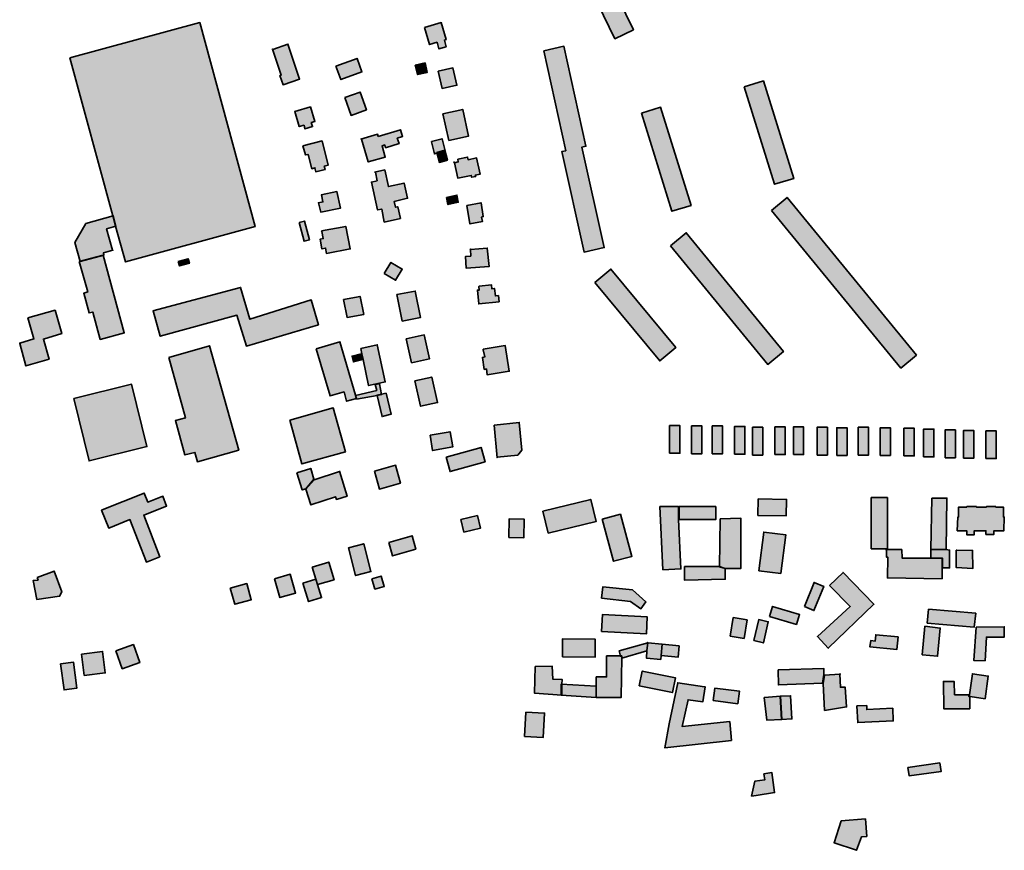
# Model space of a CAD drawing. Units: metres. Extents: x 5427906 to 5433817, y 5674577 to 5685502.
# Drawn here: x 5428425 to 5428976, y 5675528 to 5675993 of the extents above; entities that cross this region are included whole.
import ezdxf

# ---------------------------------------------------------------- set-up
doc = ezdxf.new("R2010")
doc.units = ezdxf.units.M
doc.header["$MEASUREMENT"] = 0
doc.layers.add('Gebäude', color=7, linetype='Continuous')

msp = doc.modelspace()

# ---------------------------------------------------------------- hatches: boundary and pattern name
at = {"layer": 'Gebäude', "linetype": 'Continuous', "lineweight": 18}
for points in [[(5428709.74, 5676087.47), (5428722.54, 5676061.13), (5428720.54, 5676060.13), (5428758.38, 5675982.37), (5428768.7, 5675987.42), (5428730.82, 5676064.92), (5428733.08, 5676065.92), (5428720.02, 5676092.48)], [(5428453.16, 5675971.6), (5428477.24, 5675883.3), (5428478.76, 5675877.55), (5428484.25, 5675857.48), (5428557.01, 5675877.29), (5428525.92, 5675991.41)], [(5428651.8, 5675988.66), (5428654.55, 5675979.12), (5428658.81, 5675980.38), (5428659.82, 5675976.64), (5428663.82, 5675977.9), (5428662.86, 5675981.65), (5428663.82, 5675981.87), (5428661.08, 5675991.4)], [(5428566.77, 5675976.35), (5428566.55, 5675976.61), (5428571.56, 5675962.07), (5428570.82, 5675961.81), (5428572.52, 5675956.59), (5428581.83, 5675959.81), (5428575.3, 5675979.36)], [(5428718.54, 5675975.61), (5428730.82, 5675919.7), (5428728.55, 5675919.18), (5428741.09, 5675862.97), (5428752.41, 5675865.49), (5428739.87, 5675921.71), (5428742.09, 5675922.18), (5428729.82, 5675978.13)], [(5428602.15, 5675967.1), (5428604.9, 5675959.53), (5428616.7, 5675963.8), (5428613.95, 5675971.33)], [(5428646.55, 5675967.58), (5428647.82, 5675962.31), (5428653.3, 5675963.57), (5428652.04, 5675968.84)], [(5428659.33, 5675964.32), (5428661.59, 5675954.53), (5428669.86, 5675956.31), (5428667.6, 5675966.06)], [(5428830.65, 5675955.54), (5428847.72, 5675900.9), (5428858.47, 5675904.12), (5428841.45, 5675958.81)], [(5428607.17, 5675949.51), (5428610.65, 5675939.5), (5428619.19, 5675942.5), (5428615.66, 5675952.51)], [(5428578.86, 5675941.51), (5428579.12, 5675941.6), (5428579.07, 5675941.73)], [(5428579.12, 5675941.6), (5428581.6, 5675933.2), (5428584.34, 5675933.98), (5428584.82, 5675931.93), (5428589.09, 5675933.2), (5428588.35, 5675935.46), (5428590.35, 5675935.98), (5428587.87, 5675944.25)], [(5428662.07, 5675940.26), (5428665.38, 5675925.46), (5428676.4, 5675927.94), (5428673.13, 5675942.79)], [(5428773.2, 5675940.73), (5428790.27, 5675885.83), (5428801.03, 5675889.09), (5428783.96, 5675944.04)], [(5428625.71, 5675927.68), (5428625.49, 5675928.95), (5428616.17, 5675926.2), (5428616.47, 5675926.2), (5428620.22, 5675913.4), (5428629.75, 5675916.14), (5428627.97, 5675922.41), (5428629.45, 5675922.94), (5428629.97, 5675921.41), (5428637.51, 5675923.68), (5428636.5, 5675926.73), (5428639.51, 5675927.68), (5428638.25, 5675931.43)], [(5428583.64, 5675922.45), (5428585.08, 5675917.4), (5428586.6, 5675917.66), (5428588.6, 5675909.65), (5428590.35, 5675910.17), (5428590.87, 5675907.91), (5428596.14, 5675909.17), (5428595.61, 5675911.13), (5428597.88, 5675911.65), (5428594.35, 5675925.19)], [(5428655.57, 5675924.94), (5428655.57, 5675924.72), (5428657.31, 5675917.93), (5428658.83, 5675918.45), (5428663.32, 5675919.67), (5428661.62, 5675926.42)], [(5428658.58, 5675918.67), (5428660.06, 5675913.14), (5428664.59, 5675914.4), (5428663.07, 5675919.93)], [(5428668.11, 5675912.91), (5428668.46, 5675912.99), (5428668.33, 5675913.43)], [(5428670.38, 5675914.91), (5428670.6, 5675913.43), (5428668.46, 5675912.99), (5428670.38, 5675904.37), (5428677.91, 5675905.9), (5428678.13, 5675904.89), (5428680.39, 5675905.37), (5428680.13, 5675906.11), (5428682.92, 5675906.64), (5428680.87, 5675915.65), (5428676.13, 5675914.69), (5428675.86, 5675916.17)], [(5428623.71, 5675907.66), (5428624.23, 5675907.62), (5428625.23, 5675902.87), (5428621.97, 5675902.13), (5428625.49, 5675886.59), (5428627.76, 5675887.06), (5428629.24, 5675879.79), (5428638.25, 5675881.8), (5428636.77, 5675888.33), (5428635.51, 5675888.07), (5428634.77, 5675891.33), (5428642.3, 5675893.07), (5428640.3, 5675901.61), (5428631.5, 5675899.6), (5428629.45, 5675908.92)], [(5428593.89, 5675895.08), (5428594.1, 5675895.08), (5428594.84, 5675891.07), (5428592.36, 5675890.6), (5428593.62, 5675885.33), (5428604.64, 5675887.55), (5428602.68, 5675896.82)], [(5428664.11, 5675893.59), (5428664.85, 5675889.59), (5428670.6, 5675890.85), (5428669.86, 5675894.85)], [(5428675.39, 5675889.08), (5428677.14, 5675878.77), (5428684.19, 5675880.03), (5428683.67, 5675882.55), (5428684.62, 5675882.81), (5428683.45, 5675890.56)], [(5428845.93, 5675886.32), (5428918.43, 5675798.02), (5428927.18, 5675805.29), (5428854.73, 5675893.59)], [(5428462.18, 5675879.05), (5428455.91, 5675868.3), (5428458.91, 5675857.72), (5428472.19, 5675861.24), (5428471.98, 5675862.51), (5428477.24, 5675863.99), (5428476.98, 5675863.99), (5428473.76, 5675876.05), (5428478.99, 5675877.53), (5428477.51, 5675883.32)], [(5428581.58, 5675879.56), (5428584.32, 5675869.03), (5428587.33, 5675869.77), (5428584.59, 5675880.3)], [(5428594.12, 5675874.78), (5428594.34, 5675874.56), (5428595.08, 5675870.51), (5428593.38, 5675870.25), (5428594.34, 5675864.77), (5428596.34, 5675865.25), (5428596.86, 5675862.24), (5428610.19, 5675864.77), (5428607.66, 5675877.31)], [(5428789.5, 5675866.5), (5428843.93, 5675800.06), (5428852.72, 5675807.33), (5428798.3, 5675873.78)], [(5428677.41, 5675864.5), (5428677.63, 5675860.75), (5428674.62, 5675860.49), (5428675.1, 5675853.96), (5428687.95, 5675854.96), (5428686.9, 5675865.24)], [(5428677.11, 5675864.45), (5428677.41, 5675864.5), (5428677.41, 5675864.76)], [(5428458.42, 5675857.73), (5428463.21, 5675840.71), (5428460.94, 5675839.93), (5428463.95, 5675828.91), (5428465.95, 5675829.39), (5428470.22, 5675814.06), (5428483.76, 5675817.85), (5428483.5, 5675817.85), (5428471.74, 5675861.22)], [(5428513.87, 5675857.73), (5428514.61, 5675855.21), (5428520.14, 5675856.73), (5428519.4, 5675859.22)], [(5428629.23, 5675850.96), (5428635.5, 5675847.21), (5428639.25, 5675853.48), (5428632.98, 5675857.23)], [(5428747.11, 5675845.94), (5428783.47, 5675802.05), (5428792.53, 5675809.58), (5428756.13, 5675853.47)], [(5428499.56, 5675830.15), (5428499.78, 5675830.15), (5428503.83, 5675815.87), (5428546.72, 5675827.62), (5428551.99, 5675810.34), (5428592.35, 5675822.35), (5428588.34, 5675836.16), (5428553.99, 5675825.36), (5428548.72, 5675843.21)], [(5428636.25, 5675839.16), (5428639.25, 5675824.36), (5428649.53, 5675826.4), (5428646.57, 5675841.16)], [(5428682.41, 5675843.94), (5428682.15, 5675843.68), (5428682.41, 5675841.68), (5428681.41, 5675841.68), (5428682.15, 5675833.93), (5428693.47, 5675835.15), (5428693.16, 5675838.67), (5428691.42, 5675838.41), (5428690.9, 5675842.68), (5428689.42, 5675842.42), (5428689.2, 5675844.68)], [(5428606.43, 5675836.42), (5428608.43, 5675826.4), (5428617.7, 5675828.1), (5428615.66, 5675838.16)], [(5428429.58, 5675826.11), (5428433.1, 5675814.36), (5428425.09, 5675812.09), (5428425.09, 5675811.83), (5428428.62, 5675799.29), (5428441.59, 5675803.08), (5428438.37, 5675814.31), (5428448.65, 5675817.32), (5428444.9, 5675830.38)], [(5428591.16, 5675808.85), (5428598.91, 5675782.51), (5428606.67, 5675784.73), (5428608.15, 5675779.46), (5428613.68, 5675780.98), (5428613.15, 5675782.98), (5428604.4, 5675812.81)], [(5428641.54, 5675814.36), (5428644.5, 5675801.03), (5428654.56, 5675803.3), (5428651.55, 5675816.58)], [(5428508.58, 5675804.05), (5428517.85, 5675770.17), (5428512.32, 5675768.69), (5428517.63, 5675749.41), (5428523.16, 5675750.89), (5428524.64, 5675745.62), (5428547.72, 5675752.11), (5428531.44, 5675810.58)], [(5428616.01, 5675809.08), (5428616.71, 5675806.03), (5428617.45, 5675802.81), (5428620.45, 5675788.27), (5428623.98, 5675789.01), (5428626.5, 5675789.53), (5428629.72, 5675790.27), (5428625.24, 5675811.08)], [(5428684.64, 5675808.56), (5428684.64, 5675808.34), (5428685.43, 5675804.33), (5428684.16, 5675804.03), (5428685.16, 5675797.28), (5428686.38, 5675797.54), (5428686.91, 5675794.27), (5428699.23, 5675796.28), (5428696.96, 5675810.6)], [(5428611.44, 5675804.79), (5428611.18, 5675804.79), (5428611.92, 5675801.53), (5428617.19, 5675802.79), (5428616.45, 5675806.06)], [(5428646.28, 5675791), (5428649.54, 5675776.68), (5428659.08, 5675778.72), (5428655.81, 5675793)], [(5428455.4, 5675780.97), (5428463.93, 5675746.14), (5428496.33, 5675754.15), (5428487.75, 5675789.02)], [(5428624.04, 5675788.78), (5428624.96, 5675785.47), (5428613.16, 5675782.73), (5428613.68, 5675780.72), (5428625.22, 5675782.73), (5428627.74, 5675783.25), (5428626.48, 5675789.26)], [(5428627.74, 5675783.48), (5428625.22, 5675782.95), (5428625.22, 5675782.74), (5428627.96, 5675770.94), (5428633.01, 5675772.2), (5428630.27, 5675784)], [(5428576.29, 5675768.94), (5428583.08, 5675744.38), (5428607.42, 5675751.13), (5428600.63, 5675775.73)], [(5428690.68, 5675766.19), (5428692.42, 5675747.86), (5428692.42, 5675748.13), (5428703.96, 5675749.39), (5428706.22, 5675752.13), (5428704.74, 5675767.68)], [(5428788.98, 5675750.35), (5428794.73, 5675750.35), (5428794.73, 5675765.89), (5428788.98, 5675765.89)], [(5428801.3, 5675750.13), (5428807.05, 5675750.13), (5428807.05, 5675765.68), (5428801.3, 5675765.68)], [(5428812.84, 5675750.13), (5428818.59, 5675750.13), (5428818.59, 5675765.68), (5428812.84, 5675765.68)], [(5428825.38, 5675749.87), (5428831.13, 5675749.87), (5428831.13, 5675765.37), (5428825.38, 5675765.37)], [(5428835.39, 5675749.39), (5428841.14, 5675749.39), (5428841.14, 5675764.94), (5428835.39, 5675764.94)], [(5428847.93, 5675749.61), (5428853.68, 5675749.61), (5428853.68, 5675765.15), (5428847.93, 5675765.15)], [(5428858.25, 5675749.61), (5428864, 5675749.61), (5428864, 5675765.15), (5428858.25, 5675765.15)], [(5428871.53, 5675749.39), (5428877.28, 5675749.39), (5428877.28, 5675764.94), (5428871.53, 5675764.94)], [(5428882.55, 5675749.13), (5428888.34, 5675749.13), (5428888.34, 5675764.68), (5428882.55, 5675764.68)], [(5428894.61, 5675749.39), (5428900.36, 5675749.39), (5428900.36, 5675764.94), (5428894.61, 5675764.94)], [(5428906.89, 5675749.13), (5428912.63, 5675749.13), (5428912.63, 5675764.68), (5428906.89, 5675764.68)], [(5428920.17, 5675748.87), (5428925.96, 5675748.87), (5428925.96, 5675764.41), (5428920.17, 5675764.41)], [(5428931.18, 5675748.35), (5428936.93, 5675748.35), (5428936.93, 5675763.89), (5428931.18, 5675763.89)], [(5428943.24, 5675747.87), (5428949.03, 5675747.87), (5428949.03, 5675763.41), (5428943.24, 5675763.41)], [(5428953.52, 5675747.61), (5428959.27, 5675747.61), (5428959.27, 5675763.15), (5428953.52, 5675763.15)], [(5428654.82, 5675760.43), (5428656.3, 5675751.9), (5428667.58, 5675753.9), (5428666.1, 5675762.44)], [(5428966.06, 5675747.39), (5428971.81, 5675747.39), (5428971.81, 5675762.93), (5428966.06, 5675762.93)], [(5428663.83, 5675748.13), (5428666.1, 5675740.12), (5428685.65, 5675745.6), (5428683.38, 5675753.66)], [(5428580.33, 5675739.35), (5428583.33, 5675729.82), (5428585.33, 5675730.56), (5428589.86, 5675735.83), (5428588.08, 5675741.88)], [(5428623.71, 5675740.33), (5428626.49, 5675730.32), (5428638.25, 5675733.58), (5428635.51, 5675743.64)], [(5428604.15, 5675740.1), (5428589.87, 5675735.57), (5428585.34, 5675730.3), (5428588.09, 5675721.5), (5428601.89, 5675726.08), (5428602.41, 5675724.55), (5428608.42, 5675726.29), (5428604.15, 5675740.31)], [(5428471.23, 5675718.78), (5428470.97, 5675718.52), (5428474.98, 5675708.5), (5428486.78, 5675713.25), (5428496.05, 5675689.43), (5428503.54, 5675692.44), (5428494.53, 5675715.77), (5428507.33, 5675720.78), (5428505.32, 5675726.31), (5428496.79, 5675723.05), (5428494.79, 5675728.05)], [(5428718.03, 5675718.03), (5428721.03, 5675705.71), (5428747.85, 5675712.24), (5428744.85, 5675724.52)], [(5428838.41, 5675715.53), (5428854.22, 5675715.27), (5428854.48, 5675724.54), (5428838.63, 5675724.8)], [(5428901.85, 5675725.56), (5428901.85, 5675696.95), (5428910.13, 5675696.95), (5428910.91, 5675696.95), (5428910.91, 5675725.56)], [(5428935.71, 5675725.32), (5428935.23, 5675696.46), (5428943.77, 5675696.46), (5428944.25, 5675725.32)], [(5428783.47, 5675720.54), (5428785.21, 5675685.14), (5428795.27, 5675685.67), (5428794.01, 5675713.27), (5428794.01, 5675720.54)], [(5428794.25, 5675713.25), (5428814.84, 5675713.25), (5428814.84, 5675720.53), (5428794.25, 5675720.53)], [(5428950.29, 5675714.75), (5428950.03, 5675707), (5428955.3, 5675707), (5428955.3, 5675704.74), (5428959.52, 5675704.74), (5428959.52, 5675707), (5428966.1, 5675707), (5428966.1, 5675705), (5428970.58, 5675705), (5428970.58, 5675707), (5428976.11, 5675707), (5428976.33, 5675714.75), (5428975.85, 5675714.75), (5428975.85, 5675720.28), (5428971.58, 5675720.28), (5428971.58, 5675720.54), (5428966.32, 5675720.54), (5428966.32, 5675720.28), (5428960.79, 5675720.28), (5428960.79, 5675720.54), (5428955.3, 5675720.54), (5428955.3, 5675720.28), (5428950.77, 5675720.28), (5428950.77, 5675714.75)], [(5428672.1, 5675713.25), (5428673.84, 5675706.24), (5428683.16, 5675708.51), (5428681.38, 5675715.52)], [(5428698.95, 5675703.22), (5428707.26, 5675703), (5428707.48, 5675713.5), (5428699.21, 5675713.76)], [(5428751.14, 5675713.49), (5428757.63, 5675689.93), (5428767.91, 5675692.68), (5428761.42, 5675716.28)], [(5428817.33, 5675713.76), (5428816.81, 5675686.9), (5428820.11, 5675685.9), (5428828.61, 5675685.9), (5428828.91, 5675685.9), (5428828.91, 5675713.98)], [(5428631.74, 5675700.48), (5428633.74, 5675692.95), (5428646.81, 5675696.73), (5428644.8, 5675704.22)], [(5428838.92, 5675684.65), (5428851.2, 5675683.17), (5428853.99, 5675704.76), (5428841.66, 5675706.24)], [(5428609.17, 5675697.46), (5428613.17, 5675681.92), (5428621.71, 5675684.18), (5428617.7, 5675699.73)], [(5428909.89, 5675696.44), (5428910.41, 5675696.44), (5428910.41, 5675696.97)], [(5428910.63, 5675696.44), (5428910.41, 5675696.44), (5428910.41, 5675692.22), (5428911.15, 5675692.22), (5428910.89, 5675680.64), (5428941.5, 5675680.16), (5428941.5, 5675686.17), (5428941.5, 5675691.7), (5428934.97, 5675691.7), (5428919.16, 5675691.7), (5428918.9, 5675696.44)], [(5428935.24, 5675696.44), (5428935.24, 5675696.22), (5428935.24, 5675691.7), (5428941.73, 5675691.7), (5428941.73, 5675686.17), (5428945.73, 5675686.17), (5428945.73, 5675696.22), (5428943.73, 5675696.44)], [(5428949.5, 5675696.21), (5428949.5, 5675686.41), (5428958.78, 5675685.89), (5428958.56, 5675695.99), (5428949.77, 5675696.21)], [(5428588.87, 5675686.69), (5428590.87, 5675679.89), (5428591.83, 5675676.89), (5428601.15, 5675679.63), (5428598.1, 5675689.43)], [(5428797.26, 5675686.92), (5428797.26, 5675679.39), (5428820.12, 5675679.91), (5428820.12, 5675685.92), (5428816.86, 5675686.92)], [(5428434.87, 5675680.89), (5428435.35, 5675679.41), (5428432.82, 5675679.14), (5428432.6, 5675679.14), (5428434.61, 5675668.61), (5428447.41, 5675670.39), (5428448.67, 5675672.87), (5428444.4, 5675684.41)], [(5428567.79, 5675680.14), (5428570.79, 5675669.65), (5428579.59, 5675672.09), (5428576.58, 5675682.67)], [(5428622.22, 5675680.14), (5428623.96, 5675674.39), (5428629.23, 5675675.87), (5428627.49, 5675681.66)], [(5428878.54, 5675676.38), (5428890.08, 5675664.62), (5428871.75, 5675647.82), (5428877.8, 5675641.29), (5428903.4, 5675665.89), (5428886.07, 5675683.65)], [(5428542.94, 5675674.89), (5428545.47, 5675665.88), (5428554.74, 5675668.4), (5428552.22, 5675677.42)], [(5428583.58, 5675677.63), (5428586.85, 5675667.36), (5428594.12, 5675669.62), (5428591.85, 5675676.89), (5428590.85, 5675679.9)], [(5428750.87, 5675669.36), (5428767.15, 5675667.36), (5428772.94, 5675663.36), (5428775.73, 5675667.14), (5428768.2, 5675673.89), (5428751.61, 5675675.63)], [(5428864.49, 5675664.64), (5428869.76, 5675662.34), (5428875.29, 5675675.88), (5428869.98, 5675678.06)], [(5428869.76, 5675678.14), (5428869.98, 5675678.06), (5428869.98, 5675678.14)], [(5428844.92, 5675659.1), (5428859.98, 5675654.61), (5428861.72, 5675660.1), (5428846.66, 5675664.63)], [(5428750.87, 5675650.56), (5428775.95, 5675649.29), (5428776.47, 5675658.83), (5428751.39, 5675660.09)], [(5428822.85, 5675648.05), (5428830.65, 5675646.78), (5428832.39, 5675657.1), (5428824.6, 5675658.37)], [(5428933.2, 5675655.34), (5428959.55, 5675653.07), (5428960.33, 5675660.87), (5428933.99, 5675663.09)], [(5428836.14, 5675645.54), (5428841.45, 5675644.28), (5428844.19, 5675656.08), (5428838.92, 5675657.34)], [(5428930.46, 5675637.51), (5428938.99, 5675636.77), (5428940.47, 5675652.57), (5428931.94, 5675653.57)], [(5428960.56, 5675653.06), (5428959.29, 5675634.47), (5428965.56, 5675634.25), (5428966.3, 5675647.53), (5428976.36, 5675647.53), (5428976.36, 5675653.32)], [(5428904.36, 5675648.56), (5428904.14, 5675645.29), (5428901.62, 5675645.55), (5428901.1, 5675642.03), (5428916.16, 5675640.55), (5428916.9, 5675647.56), (5428904.36, 5675648.77)], [(5428478.99, 5675639.78), (5428482.52, 5675629.76), (5428492.27, 5675633.25), (5428488.79, 5675643.26)], [(5428729.04, 5675636.53), (5428747.37, 5675636.27), (5428747.37, 5675646.28), (5428729.04, 5675646.54)], [(5428760.66, 5675639.78), (5428761.4, 5675636.77), (5428762.14, 5675636.77), (5428762.14, 5675635.73), (5428776.21, 5675639.78), (5428776.69, 5675644.31)], [(5428776.22, 5675640.01), (5428775.96, 5675635.75), (5428783.97, 5675635.01), (5428784.23, 5675637.27), (5428784.71, 5675643.54), (5428776.7, 5675644.28), (5428776.7, 5675644.54)], [(5428784.22, 5675637.27), (5428793.79, 5675636.27), (5428794.23, 5675642.54), (5428784.74, 5675643.54)], [(5428459.67, 5675638.02), (5428461.2, 5675626), (5428472.95, 5675627.48), (5428471.47, 5675639.5)], [(5428761.41, 5675637), (5428753.66, 5675637), (5428753.66, 5675625.24), (5428747.87, 5675625.24), (5428747.87, 5675619.97), (5428747.87, 5675613.7), (5428761.93, 5675613.7), (5428762.15, 5675636.04), (5428762.15, 5675637)], [(5428447.88, 5675632.49), (5428449.92, 5675617.95), (5428457.15, 5675618.95), (5428455.15, 5675633.49)], [(5428713.76, 5675631), (5428713.24, 5675616.2), (5428728.56, 5675614.93), (5428728.56, 5675621.2), (5428728.82, 5675623.73), (5428723.55, 5675623.99), (5428723.29, 5675631.22)], [(5428771.95, 5675620.22), (5428790.5, 5675616.44), (5428792.24, 5675624.75), (5428773.69, 5675628.5)], [(5428849.7, 5675629.24), (5428849.7, 5675629.02), (5428849.91, 5675620.7), (5428874.56, 5675621.71), (5428875.3, 5675626.49), (5428875.3, 5675629.98)], [(5428875.77, 5675626.23), (5428874.99, 5675621.49), (5428875.77, 5675606.42), (5428888.05, 5675608.43), (5428887.31, 5675619.44), (5428884.57, 5675619.44), (5428884.31, 5675626.71)], [(5428884.31, 5675626.71), (5428884.57, 5675626.71), (5428884.31, 5675626.97)], [(5428956.79, 5675615.17), (5428956.79, 5675614.17), (5428957.32, 5675614.17), (5428965.59, 5675612.95), (5428967.33, 5675625.71), (5428958.54, 5675626.97)], [(5428728.3, 5675614.93), (5428747.85, 5675613.67), (5428747.85, 5675619.94), (5428728.3, 5675621.2)], [(5428788.76, 5675598.91), (5428786.24, 5675585.58), (5428823.59, 5675589.63), (5428822.64, 5675600.17), (5428796.03, 5675597.38), (5428799.3, 5675612.4), (5428807.57, 5675611.19), (5428808.83, 5675619.72), (5428808.53, 5675619.72), (5428793.51, 5675621.94)], [(5428942.49, 5675622.73), (5428942.27, 5675622.73), (5428942.49, 5675607.41), (5428957.03, 5675607.41), (5428957.03, 5675614.2), (5428956.55, 5675614.2), (5428956.55, 5675615.2), (5428948.54, 5675615.2), (5428948.24, 5675622.73)], [(5428813.33, 5675611.92), (5428827.13, 5675610.18), (5428828.14, 5675617.19), (5428814.33, 5675618.97)], [(5428842.17, 5675613.68), (5428841.95, 5675613.68), (5428843.44, 5675600.92), (5428851.71, 5675601.4), (5428850.97, 5675614.42)], [(5428850.95, 5675614.42), (5428851.69, 5675601.41), (5428857.44, 5675601.67), (5428856.7, 5675614.69)], [(5428893.82, 5675608.94), (5428894.34, 5675599.66), (5428914.15, 5675600.62), (5428913.89, 5675607.68), (5428899.35, 5675606.89), (5428899.35, 5675609.16)], [(5428707.72, 5675591.85), (5428718.26, 5675591.37), (5428719, 5675604.92), (5428708.51, 5675605.39)], [(5428922.43, 5675574.57), (5428923.17, 5675569.78), (5428941.02, 5675572.31), (5428940.24, 5675577.1)], [(5428841.66, 5675571.05), (5428842.19, 5675567.56), (5428836.66, 5675566.78), (5428834.91, 5675558.55), (5428837.4, 5675558.77), (5428847.72, 5675560.51), (5428846.19, 5675571.79)], [(5428885.04, 5675544.71), (5428881.04, 5675532.39), (5428893.58, 5675528.17), (5428896.32, 5675535.7), (5428899.37, 5675535.92), (5428898.58, 5675545.71)]]:
    msp.add_hatch(color=255, dxfattribs=at).paths.add_polyline_path(points)

# ---------------------------------------------------------------- linework, layer by layer
at = {"layer": 'Gebäude', "color": 7, "linetype": 'Continuous', "lineweight": 35, "flags": 128}
for points in [[(5428709.74, 5676087.47), (5428722.54, 5676061.13), (5428720.54, 5676060.13), (5428758.38, 5675982.37), (5428768.7, 5675987.42), (5428730.82, 5676064.92), (5428733.08, 5676065.92), (5428720.02, 5676092.48)], [(5428453.16, 5675971.6), (5428477.24, 5675883.3), (5428478.76, 5675877.55), (5428484.25, 5675857.48), (5428557.01, 5675877.29), (5428525.92, 5675991.41)], [(5428651.8, 5675988.66), (5428654.55, 5675979.12), (5428658.81, 5675980.38), (5428659.82, 5675976.64), (5428663.82, 5675977.9), (5428662.86, 5675981.65), (5428663.82, 5675981.87), (5428661.08, 5675991.4)], [(5428566.77, 5675976.35), (5428566.55, 5675976.61), (5428571.56, 5675962.07), (5428570.82, 5675961.81), (5428572.52, 5675956.59), (5428581.83, 5675959.81), (5428575.3, 5675979.36)], [(5428718.54, 5675975.61), (5428730.82, 5675919.7), (5428728.55, 5675919.18), (5428741.09, 5675862.97), (5428752.41, 5675865.49), (5428739.87, 5675921.71), (5428742.09, 5675922.18), (5428729.82, 5675978.13)], [(5428602.15, 5675967.1), (5428604.9, 5675959.53), (5428616.7, 5675963.8), (5428613.95, 5675971.33)], [(5428646.55, 5675967.58), (5428647.82, 5675962.31), (5428653.3, 5675963.57), (5428652.04, 5675968.84)], [(5428659.33, 5675964.32), (5428661.59, 5675954.53), (5428669.86, 5675956.31), (5428667.6, 5675966.06)], [(5428830.65, 5675955.54), (5428847.72, 5675900.9), (5428858.47, 5675904.12), (5428841.45, 5675958.81)], [(5428607.17, 5675949.51), (5428610.65, 5675939.5), (5428619.19, 5675942.5), (5428615.66, 5675952.51)], [(5428578.86, 5675941.51), (5428579.12, 5675941.6), (5428579.07, 5675941.73)], [(5428579.12, 5675941.6), (5428581.6, 5675933.2), (5428584.34, 5675933.98), (5428584.82, 5675931.93), (5428589.09, 5675933.2), (5428588.35, 5675935.46), (5428590.35, 5675935.98), (5428587.87, 5675944.25)], [(5428662.07, 5675940.26), (5428665.38, 5675925.46), (5428676.4, 5675927.94), (5428673.13, 5675942.79)], [(5428773.2, 5675940.73), (5428790.27, 5675885.83), (5428801.03, 5675889.09), (5428783.96, 5675944.04)], [(5428625.71, 5675927.68), (5428625.49, 5675928.95), (5428616.17, 5675926.2), (5428616.47, 5675926.2), (5428620.22, 5675913.4), (5428629.75, 5675916.14), (5428627.97, 5675922.41), (5428629.45, 5675922.94), (5428629.97, 5675921.41), (5428637.51, 5675923.68), (5428636.5, 5675926.73), (5428639.51, 5675927.68), (5428638.25, 5675931.43)], [(5428583.64, 5675922.45), (5428585.08, 5675917.4), (5428586.6, 5675917.66), (5428588.6, 5675909.65), (5428590.35, 5675910.17), (5428590.87, 5675907.91), (5428596.14, 5675909.17), (5428595.61, 5675911.13), (5428597.88, 5675911.65), (5428594.35, 5675925.19)], [(5428655.57, 5675924.94), (5428655.57, 5675924.72), (5428657.31, 5675917.93), (5428658.83, 5675918.45), (5428663.32, 5675919.67), (5428661.62, 5675926.42)], [(5428658.58, 5675918.67), (5428660.06, 5675913.14), (5428664.59, 5675914.4), (5428663.07, 5675919.93)], [(5428668.11, 5675912.91), (5428668.46, 5675912.99), (5428668.33, 5675913.43)], [(5428670.38, 5675914.91), (5428670.6, 5675913.43), (5428668.46, 5675912.99), (5428670.38, 5675904.37), (5428677.91, 5675905.9), (5428678.13, 5675904.89), (5428680.39, 5675905.37), (5428680.13, 5675906.11), (5428682.92, 5675906.64), (5428680.87, 5675915.65), (5428676.13, 5675914.69), (5428675.86, 5675916.17)], [(5428623.71, 5675907.66), (5428624.23, 5675907.62), (5428625.23, 5675902.87), (5428621.97, 5675902.13), (5428625.49, 5675886.59), (5428627.76, 5675887.06), (5428629.24, 5675879.79), (5428638.25, 5675881.8), (5428636.77, 5675888.33), (5428635.51, 5675888.07), (5428634.77, 5675891.33), (5428642.3, 5675893.07), (5428640.3, 5675901.61), (5428631.5, 5675899.6), (5428629.45, 5675908.92)], [(5428593.89, 5675895.08), (5428594.1, 5675895.08), (5428594.84, 5675891.07), (5428592.36, 5675890.6), (5428593.62, 5675885.33), (5428604.64, 5675887.55), (5428602.68, 5675896.82)], [(5428664.11, 5675893.59), (5428664.85, 5675889.59), (5428670.6, 5675890.85), (5428669.86, 5675894.85)], [(5428675.39, 5675889.08), (5428677.14, 5675878.77), (5428684.19, 5675880.03), (5428683.67, 5675882.55), (5428684.62, 5675882.81), (5428683.45, 5675890.56)], [(5428845.93, 5675886.32), (5428918.43, 5675798.02), (5428927.18, 5675805.29), (5428854.73, 5675893.59)], [(5428462.18, 5675879.05), (5428455.91, 5675868.3), (5428458.91, 5675857.72), (5428472.19, 5675861.24), (5428471.98, 5675862.51), (5428477.24, 5675863.99), (5428476.98, 5675863.99), (5428473.76, 5675876.05), (5428478.99, 5675877.53), (5428477.51, 5675883.32)], [(5428581.58, 5675879.56), (5428584.32, 5675869.03), (5428587.33, 5675869.77), (5428584.59, 5675880.3)], [(5428594.12, 5675874.78), (5428594.34, 5675874.56), (5428595.08, 5675870.51), (5428593.38, 5675870.25), (5428594.34, 5675864.77), (5428596.34, 5675865.25), (5428596.86, 5675862.24), (5428610.19, 5675864.77), (5428607.66, 5675877.31)], [(5428789.5, 5675866.5), (5428843.93, 5675800.06), (5428852.72, 5675807.33), (5428798.3, 5675873.78)], [(5428677.41, 5675864.5), (5428677.63, 5675860.75), (5428674.62, 5675860.49), (5428675.1, 5675853.96), (5428687.95, 5675854.96), (5428686.9, 5675865.24)], [(5428677.11, 5675864.45), (5428677.41, 5675864.5), (5428677.41, 5675864.76)], [(5428458.42, 5675857.73), (5428463.21, 5675840.71), (5428460.94, 5675839.93), (5428463.95, 5675828.91), (5428465.95, 5675829.39), (5428470.22, 5675814.06), (5428483.76, 5675817.85), (5428483.5, 5675817.85), (5428471.74, 5675861.22)], [(5428513.87, 5675857.73), (5428514.61, 5675855.21), (5428520.14, 5675856.73), (5428519.4, 5675859.22)], [(5428629.23, 5675850.96), (5428635.5, 5675847.21), (5428639.25, 5675853.48), (5428632.98, 5675857.23)], [(5428747.11, 5675845.94), (5428783.47, 5675802.05), (5428792.53, 5675809.58), (5428756.13, 5675853.47)], [(5428499.56, 5675830.15), (5428499.78, 5675830.15), (5428503.83, 5675815.87), (5428546.72, 5675827.62), (5428551.99, 5675810.34), (5428592.35, 5675822.35), (5428588.34, 5675836.16), (5428553.99, 5675825.36), (5428548.72, 5675843.21)], [(5428636.25, 5675839.16), (5428639.25, 5675824.36), (5428649.53, 5675826.4), (5428646.57, 5675841.16)], [(5428682.41, 5675843.94), (5428682.15, 5675843.68), (5428682.41, 5675841.68), (5428681.41, 5675841.68), (5428682.15, 5675833.93), (5428693.47, 5675835.15), (5428693.16, 5675838.67), (5428691.42, 5675838.41), (5428690.9, 5675842.68), (5428689.42, 5675842.42), (5428689.2, 5675844.68)], [(5428606.43, 5675836.42), (5428608.43, 5675826.4), (5428617.7, 5675828.1), (5428615.66, 5675838.16)], [(5428429.58, 5675826.11), (5428433.1, 5675814.36), (5428425.09, 5675812.09), (5428425.09, 5675811.83), (5428428.62, 5675799.29), (5428441.59, 5675803.08), (5428438.37, 5675814.31), (5428448.65, 5675817.32), (5428444.9, 5675830.38)], [(5428591.16, 5675808.85), (5428598.91, 5675782.51), (5428606.67, 5675784.73), (5428608.15, 5675779.46), (5428613.68, 5675780.98), (5428613.15, 5675782.98), (5428604.4, 5675812.81)], [(5428641.54, 5675814.36), (5428644.5, 5675801.03), (5428654.56, 5675803.3), (5428651.55, 5675816.58)], [(5428508.58, 5675804.05), (5428517.85, 5675770.17), (5428512.32, 5675768.69), (5428517.63, 5675749.41), (5428523.16, 5675750.89), (5428524.64, 5675745.62), (5428547.72, 5675752.11), (5428531.44, 5675810.58)], [(5428616.01, 5675809.08), (5428616.71, 5675806.03), (5428617.45, 5675802.81), (5428620.45, 5675788.27), (5428623.98, 5675789.01), (5428626.5, 5675789.53), (5428629.72, 5675790.27), (5428625.24, 5675811.08)], [(5428684.64, 5675808.56), (5428684.64, 5675808.34), (5428685.43, 5675804.33), (5428684.16, 5675804.03), (5428685.16, 5675797.28), (5428686.38, 5675797.54), (5428686.91, 5675794.27), (5428699.23, 5675796.28), (5428696.96, 5675810.6)], [(5428611.44, 5675804.79), (5428611.18, 5675804.79), (5428611.92, 5675801.53), (5428617.19, 5675802.79), (5428616.45, 5675806.06)], [(5428646.28, 5675791), (5428649.54, 5675776.68), (5428659.08, 5675778.72), (5428655.81, 5675793)], [(5428455.4, 5675780.97), (5428463.93, 5675746.14), (5428496.33, 5675754.15), (5428487.75, 5675789.02)], [(5428624.04, 5675788.78), (5428624.96, 5675785.47), (5428613.16, 5675782.73), (5428613.68, 5675780.72), (5428625.22, 5675782.73), (5428627.74, 5675783.25), (5428626.48, 5675789.26)], [(5428627.74, 5675783.48), (5428625.22, 5675782.95), (5428625.22, 5675782.74), (5428627.96, 5675770.94), (5428633.01, 5675772.2), (5428630.27, 5675784)], [(5428576.29, 5675768.94), (5428583.08, 5675744.38), (5428607.42, 5675751.13), (5428600.63, 5675775.73)], [(5428690.68, 5675766.19), (5428692.42, 5675747.86), (5428692.42, 5675748.13), (5428703.96, 5675749.39), (5428706.22, 5675752.13), (5428704.74, 5675767.68)], [(5428788.98, 5675750.35), (5428794.73, 5675750.35), (5428794.73, 5675765.89), (5428788.98, 5675765.89)], [(5428801.3, 5675750.13), (5428807.05, 5675750.13), (5428807.05, 5675765.68), (5428801.3, 5675765.68)], [(5428812.84, 5675750.13), (5428818.59, 5675750.13), (5428818.59, 5675765.68), (5428812.84, 5675765.68)], [(5428825.38, 5675749.87), (5428831.13, 5675749.87), (5428831.13, 5675765.37), (5428825.38, 5675765.37)], [(5428835.39, 5675749.39), (5428841.14, 5675749.39), (5428841.14, 5675764.94), (5428835.39, 5675764.94)], [(5428847.93, 5675749.61), (5428853.68, 5675749.61), (5428853.68, 5675765.15), (5428847.93, 5675765.15)], [(5428858.25, 5675749.61), (5428864, 5675749.61), (5428864, 5675765.15), (5428858.25, 5675765.15)], [(5428871.53, 5675749.39), (5428877.28, 5675749.39), (5428877.28, 5675764.94), (5428871.53, 5675764.94)], [(5428882.55, 5675749.13), (5428888.34, 5675749.13), (5428888.34, 5675764.68), (5428882.55, 5675764.68)], [(5428894.61, 5675749.39), (5428900.36, 5675749.39), (5428900.36, 5675764.94), (5428894.61, 5675764.94)], [(5428906.89, 5675749.13), (5428912.63, 5675749.13), (5428912.63, 5675764.68), (5428906.89, 5675764.68)], [(5428920.17, 5675748.87), (5428925.96, 5675748.87), (5428925.96, 5675764.41), (5428920.17, 5675764.41)], [(5428931.18, 5675748.35), (5428936.93, 5675748.35), (5428936.93, 5675763.89), (5428931.18, 5675763.89)], [(5428943.24, 5675747.87), (5428949.03, 5675747.87), (5428949.03, 5675763.41), (5428943.24, 5675763.41)], [(5428953.52, 5675747.61), (5428959.27, 5675747.61), (5428959.27, 5675763.15), (5428953.52, 5675763.15)], [(5428654.82, 5675760.43), (5428656.3, 5675751.9), (5428667.58, 5675753.9), (5428666.1, 5675762.44)], [(5428966.06, 5675747.39), (5428971.81, 5675747.39), (5428971.81, 5675762.93), (5428966.06, 5675762.93)], [(5428663.83, 5675748.13), (5428666.1, 5675740.12), (5428685.65, 5675745.6), (5428683.38, 5675753.66)], [(5428580.33, 5675739.35), (5428583.33, 5675729.82), (5428585.33, 5675730.56), (5428589.86, 5675735.83), (5428588.08, 5675741.88)], [(5428623.71, 5675740.33), (5428626.49, 5675730.32), (5428638.25, 5675733.58), (5428635.51, 5675743.64)], [(5428604.15, 5675740.1), (5428589.87, 5675735.57), (5428585.34, 5675730.3), (5428588.09, 5675721.5), (5428601.89, 5675726.08), (5428602.41, 5675724.55), (5428608.42, 5675726.29), (5428604.15, 5675740.31)], [(5428471.23, 5675718.78), (5428470.97, 5675718.52), (5428474.98, 5675708.5), (5428486.78, 5675713.25), (5428496.05, 5675689.43), (5428503.54, 5675692.44), (5428494.53, 5675715.77), (5428507.33, 5675720.78), (5428505.32, 5675726.31), (5428496.79, 5675723.05), (5428494.79, 5675728.05)], [(5428718.03, 5675718.03), (5428721.03, 5675705.71), (5428747.85, 5675712.24), (5428744.85, 5675724.52)], [(5428838.41, 5675715.53), (5428854.22, 5675715.27), (5428854.48, 5675724.54), (5428838.63, 5675724.8)], [(5428901.85, 5675725.56), (5428901.85, 5675696.95), (5428910.13, 5675696.95), (5428910.91, 5675696.95), (5428910.91, 5675725.56)], [(5428935.71, 5675725.32), (5428935.23, 5675696.46), (5428943.77, 5675696.46), (5428944.25, 5675725.32)], [(5428783.47, 5675720.54), (5428785.21, 5675685.14), (5428795.27, 5675685.67), (5428794.01, 5675713.27), (5428794.01, 5675720.54)], [(5428794.25, 5675713.25), (5428814.84, 5675713.25), (5428814.84, 5675720.53), (5428794.25, 5675720.53)], [(5428950.29, 5675714.75), (5428950.03, 5675707), (5428955.3, 5675707), (5428955.3, 5675704.74), (5428959.52, 5675704.74), (5428959.52, 5675707), (5428966.1, 5675707), (5428966.1, 5675705), (5428970.58, 5675705), (5428970.58, 5675707), (5428976.11, 5675707), (5428976.33, 5675714.75), (5428975.85, 5675714.75), (5428975.85, 5675720.28), (5428971.58, 5675720.28), (5428971.58, 5675720.54), (5428966.32, 5675720.54), (5428966.32, 5675720.28), (5428960.79, 5675720.28), (5428960.79, 5675720.54), (5428955.3, 5675720.54), (5428955.3, 5675720.28), (5428950.77, 5675720.28), (5428950.77, 5675714.75)], [(5428672.1, 5675713.25), (5428673.84, 5675706.24), (5428683.16, 5675708.51), (5428681.38, 5675715.52)], [(5428698.95, 5675703.22), (5428707.26, 5675703), (5428707.48, 5675713.5), (5428699.21, 5675713.76)], [(5428751.14, 5675713.49), (5428757.63, 5675689.93), (5428767.91, 5675692.68), (5428761.42, 5675716.28)], [(5428817.33, 5675713.76), (5428816.81, 5675686.9), (5428820.11, 5675685.9), (5428828.61, 5675685.9), (5428828.91, 5675685.9), (5428828.91, 5675713.98)], [(5428631.74, 5675700.48), (5428633.74, 5675692.95), (5428646.81, 5675696.73), (5428644.8, 5675704.22)], [(5428838.92, 5675684.65), (5428851.2, 5675683.17), (5428853.99, 5675704.76), (5428841.66, 5675706.24)], [(5428609.17, 5675697.46), (5428613.17, 5675681.92), (5428621.71, 5675684.18), (5428617.7, 5675699.73)], [(5428909.89, 5675696.44), (5428910.41, 5675696.44), (5428910.41, 5675696.97)], [(5428910.63, 5675696.44), (5428910.41, 5675696.44), (5428910.41, 5675692.22), (5428911.15, 5675692.22), (5428910.89, 5675680.64), (5428941.5, 5675680.16), (5428941.5, 5675686.17), (5428941.5, 5675691.7), (5428934.97, 5675691.7), (5428919.16, 5675691.7), (5428918.9, 5675696.44)], [(5428935.24, 5675696.44), (5428935.24, 5675696.22), (5428935.24, 5675691.7), (5428941.73, 5675691.7), (5428941.73, 5675686.17), (5428945.73, 5675686.17), (5428945.73, 5675696.22), (5428943.73, 5675696.44)], [(5428949.5, 5675696.21), (5428949.5, 5675686.41), (5428958.78, 5675685.89), (5428958.56, 5675695.99), (5428949.77, 5675696.21)], [(5428588.87, 5675686.69), (5428590.87, 5675679.89), (5428591.83, 5675676.89), (5428601.15, 5675679.63), (5428598.1, 5675689.43)], [(5428797.26, 5675686.92), (5428797.26, 5675679.39), (5428820.12, 5675679.91), (5428820.12, 5675685.92), (5428816.86, 5675686.92)], [(5428434.87, 5675680.89), (5428435.35, 5675679.41), (5428432.82, 5675679.14), (5428432.6, 5675679.14), (5428434.61, 5675668.61), (5428447.41, 5675670.39), (5428448.67, 5675672.87), (5428444.4, 5675684.41)], [(5428567.79, 5675680.14), (5428570.79, 5675669.65), (5428579.59, 5675672.09), (5428576.58, 5675682.67)], [(5428622.22, 5675680.14), (5428623.96, 5675674.39), (5428629.23, 5675675.87), (5428627.49, 5675681.66)], [(5428878.54, 5675676.38), (5428890.08, 5675664.62), (5428871.75, 5675647.82), (5428877.8, 5675641.29), (5428903.4, 5675665.89), (5428886.07, 5675683.65)], [(5428542.94, 5675674.89), (5428545.47, 5675665.88), (5428554.74, 5675668.4), (5428552.22, 5675677.42)], [(5428583.58, 5675677.63), (5428586.85, 5675667.36), (5428594.12, 5675669.62), (5428591.85, 5675676.89), (5428590.85, 5675679.9)], [(5428750.87, 5675669.36), (5428767.15, 5675667.36), (5428772.94, 5675663.36), (5428775.73, 5675667.14), (5428768.2, 5675673.89), (5428751.61, 5675675.63)], [(5428864.49, 5675664.64), (5428869.76, 5675662.34), (5428875.29, 5675675.88), (5428869.98, 5675678.06)], [(5428869.76, 5675678.14), (5428869.98, 5675678.06), (5428869.98, 5675678.14)], [(5428844.92, 5675659.1), (5428859.98, 5675654.61), (5428861.72, 5675660.1), (5428846.66, 5675664.63)], [(5428750.87, 5675650.56), (5428775.95, 5675649.29), (5428776.47, 5675658.83), (5428751.39, 5675660.09)], [(5428822.85, 5675648.05), (5428830.65, 5675646.78), (5428832.39, 5675657.1), (5428824.6, 5675658.37)], [(5428933.2, 5675655.34), (5428959.55, 5675653.07), (5428960.33, 5675660.87), (5428933.99, 5675663.09)], [(5428836.14, 5675645.54), (5428841.45, 5675644.28), (5428844.19, 5675656.08), (5428838.92, 5675657.34)], [(5428930.46, 5675637.51), (5428938.99, 5675636.77), (5428940.47, 5675652.57), (5428931.94, 5675653.57)], [(5428960.56, 5675653.06), (5428959.29, 5675634.47), (5428965.56, 5675634.25), (5428966.3, 5675647.53), (5428976.36, 5675647.53), (5428976.36, 5675653.32)], [(5428904.36, 5675648.56), (5428904.14, 5675645.29), (5428901.62, 5675645.55), (5428901.1, 5675642.03), (5428916.16, 5675640.55), (5428916.9, 5675647.56), (5428904.36, 5675648.77)], [(5428478.99, 5675639.78), (5428482.52, 5675629.76), (5428492.27, 5675633.25), (5428488.79, 5675643.26)], [(5428729.04, 5675636.53), (5428747.37, 5675636.27), (5428747.37, 5675646.28), (5428729.04, 5675646.54)], [(5428760.66, 5675639.78), (5428761.4, 5675636.77), (5428762.14, 5675636.77), (5428762.14, 5675635.73), (5428776.21, 5675639.78), (5428776.69, 5675644.31)], [(5428776.22, 5675640.01), (5428775.96, 5675635.75), (5428783.97, 5675635.01), (5428784.23, 5675637.27), (5428784.71, 5675643.54), (5428776.7, 5675644.28), (5428776.7, 5675644.54)], [(5428784.22, 5675637.27), (5428793.79, 5675636.27), (5428794.23, 5675642.54), (5428784.74, 5675643.54)], [(5428459.67, 5675638.02), (5428461.2, 5675626), (5428472.95, 5675627.48), (5428471.47, 5675639.5)], [(5428761.41, 5675637), (5428753.66, 5675637), (5428753.66, 5675625.24), (5428747.87, 5675625.24), (5428747.87, 5675619.97), (5428747.87, 5675613.7), (5428761.93, 5675613.7), (5428762.15, 5675636.04), (5428762.15, 5675637)], [(5428447.88, 5675632.49), (5428449.92, 5675617.95), (5428457.15, 5675618.95), (5428455.15, 5675633.49)], [(5428713.76, 5675631), (5428713.24, 5675616.2), (5428728.56, 5675614.93), (5428728.56, 5675621.2), (5428728.82, 5675623.73), (5428723.55, 5675623.99), (5428723.29, 5675631.22)], [(5428771.95, 5675620.22), (5428790.5, 5675616.44), (5428792.24, 5675624.75), (5428773.69, 5675628.5)], [(5428849.7, 5675629.24), (5428849.7, 5675629.02), (5428849.91, 5675620.7), (5428874.56, 5675621.71), (5428875.3, 5675626.49), (5428875.3, 5675629.98)], [(5428875.77, 5675626.23), (5428874.99, 5675621.49), (5428875.77, 5675606.42), (5428888.05, 5675608.43), (5428887.31, 5675619.44), (5428884.57, 5675619.44), (5428884.31, 5675626.71)], [(5428884.31, 5675626.71), (5428884.57, 5675626.71), (5428884.31, 5675626.97)], [(5428956.79, 5675615.17), (5428956.79, 5675614.17), (5428957.32, 5675614.17), (5428965.59, 5675612.95), (5428967.33, 5675625.71), (5428958.54, 5675626.97)], [(5428728.3, 5675614.93), (5428747.85, 5675613.67), (5428747.85, 5675619.94), (5428728.3, 5675621.2)], [(5428788.76, 5675598.91), (5428786.24, 5675585.58), (5428823.59, 5675589.63), (5428822.64, 5675600.17), (5428796.03, 5675597.38), (5428799.3, 5675612.4), (5428807.57, 5675611.19), (5428808.83, 5675619.72), (5428808.53, 5675619.72), (5428793.51, 5675621.94)], [(5428942.49, 5675622.73), (5428942.27, 5675622.73), (5428942.49, 5675607.41), (5428957.03, 5675607.41), (5428957.03, 5675614.2), (5428956.55, 5675614.2), (5428956.55, 5675615.2), (5428948.54, 5675615.2), (5428948.24, 5675622.73)], [(5428813.33, 5675611.92), (5428827.13, 5675610.18), (5428828.14, 5675617.19), (5428814.33, 5675618.97)], [(5428842.17, 5675613.68), (5428841.95, 5675613.68), (5428843.44, 5675600.92), (5428851.71, 5675601.4), (5428850.97, 5675614.42)], [(5428850.95, 5675614.42), (5428851.69, 5675601.41), (5428857.44, 5675601.67), (5428856.7, 5675614.69)], [(5428893.82, 5675608.94), (5428894.34, 5675599.66), (5428914.15, 5675600.62), (5428913.89, 5675607.68), (5428899.35, 5675606.89), (5428899.35, 5675609.16)], [(5428707.72, 5675591.85), (5428718.26, 5675591.37), (5428719, 5675604.92), (5428708.51, 5675605.39)], [(5428922.43, 5675574.57), (5428923.17, 5675569.78), (5428941.02, 5675572.31), (5428940.24, 5675577.1)], [(5428841.66, 5675571.05), (5428842.19, 5675567.56), (5428836.66, 5675566.78), (5428834.91, 5675558.55), (5428837.4, 5675558.77), (5428847.72, 5675560.51), (5428846.19, 5675571.79)], [(5428885.04, 5675544.71), (5428881.04, 5675532.39), (5428893.58, 5675528.17), (5428896.32, 5675535.7), (5428899.37, 5675535.92), (5428898.58, 5675545.71)]]:
    msp.add_lwpolyline(points, close=True, dxfattribs=at)

doc.saveas('drawing.dxf')
